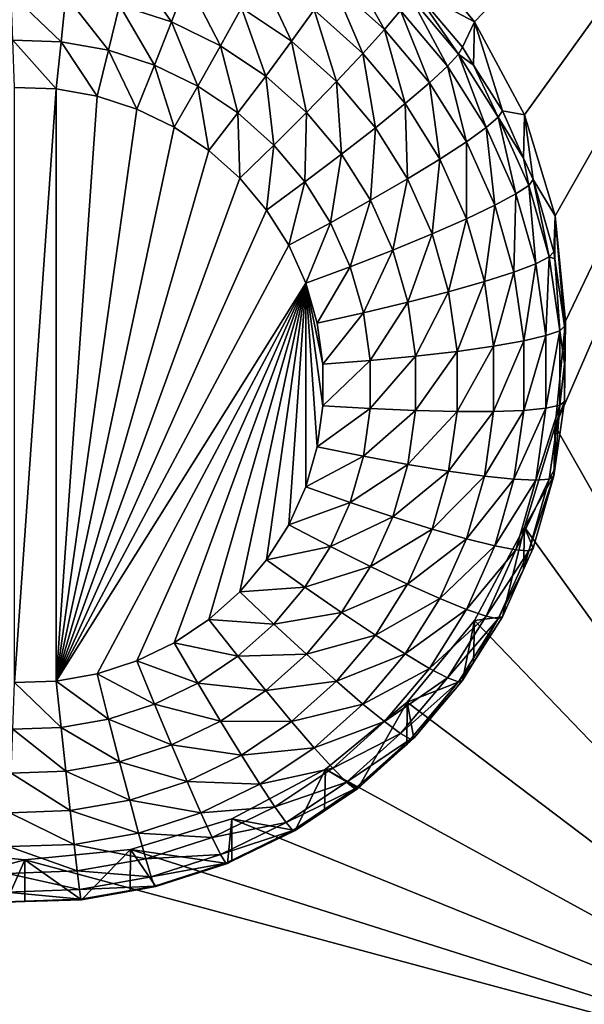
# Model space of a CAD drawing. Extents: x -24 to 24, y -191 to 30.
# Drawn here: x 5 to 7, y -174 to -171 of the extents above; entities that cross this region are included whole.
import ezdxf

# ---------------------------------------------------------------- set-up
doc = ezdxf.new("R2010")
doc.units = 0
doc.header["$MEASUREMENT"] = 0
doc.layers.add('L1', color=7, linetype='Continuous')
doc.layers.add('L3', color=7, linetype='Continuous')

msp = doc.modelspace()

# ---------------------------------------------------------------- linework, layer by layer
at = {"layer": 'L1', "color": 7}
for points in [[(17.54941, -26.68796, 97.32882), (-17.54941, -26.68796, 97.32882), (16.79667, -190.2069, 109.6051)], [(16.79667, -190.2069, 109.6051), (-17.54941, -26.68796, 97.32882), (-16.79667, -190.2069, 109.6051)], [(18.26101, -27.67894, 84.129), (-17.40262, -187.6886, 98.12802), (-18.26101, -27.67894, 84.129)], [(17.40262, -187.6886, 98.12802), (-17.40262, -187.6886, 98.12802), (18.26101, -27.67894, 84.129)]]:
    msp.add_3dface(points, dxfattribs=at)
at = {"layer": 'L3', "color": 250}
for points in [[(-16.15, -140.2992, 95.47769), (-12.25, -186.0246, 99.47813), (12.25, -136.4141, 95.13777)], [(-12.25, -186.0246, 99.47813), (12.25, -186.0246, 99.47813), (12.25, -136.4141, 95.13777)], [(6.226418, -171.2428, 96.67917), (6.042982, -171.0201, 96.65969), (7.5, -169.9173, 96.56321)], [(7.5, -169.9173, 96.56321), (6.362722, -171.4968, 96.70139), (6.226418, -171.2428, 96.67917)], [(7.5, -169.9173, 96.56321), (6.446658, -171.7725, 96.72551), (6.362722, -171.4968, 96.70139)], [(6.475, -172.0591, 96.75059), (7.5, -169.9173, 96.56321), (6.446658, -172.3458, 96.77567)], [(6.446658, -172.3458, 96.77567), (7.5, -169.9173, 96.56321), (7.5, -174.201, 96.93798)], [(6.475, -172.0591, 96.75059), (6.446658, -171.7725, 96.72551), (7.5, -169.9173, 96.56321)], [(6.226418, -171.2428, 96.67917), (6.061026, -171.1552, 95.32639), (6.042982, -171.0201, 96.65969)], [(5.285874, -171.0816, 94.76908), (5.399919, -171.243, 94.72198), (5.258269, -171.1972, 94.71796)], [(5.442664, -171.1323, 94.77352), (5.399919, -171.243, 94.72198), (5.285874, -171.0816, 94.76908)], [(5.87717, -171.0795, 95.06623), (5.981014, -171.2642, 94.96784), (5.839621, -171.1373, 94.95674)], [(6.024887, -171.212, 95.07782), (5.981014, -171.2642, 94.96784), (5.87717, -171.0795, 95.06623)], [(5.640845, -171.1109, 94.85403), (5.727513, -171.2961, 94.78785), (5.590838, -171.2043, 94.77981)], [(5.789088, -171.2105, 94.86274), (5.727513, -171.2961, 94.78785), (5.640845, -171.1109, 94.85403)], [(5.442664, -171.1323, 94.77352), (5.533786, -171.3081, 94.72767), (5.399919, -171.243, 94.72198)], [(5.590838, -171.2043, 94.77981), (5.533786, -171.3081, 94.72767), (5.442664, -171.1323, 94.77352)], [(5.839621, -171.1373, 94.95674), (5.921971, -171.3297, 94.87318), (5.789088, -171.2105, 94.86274)], [(5.981014, -171.2642, 94.96784), (5.921971, -171.3297, 94.87318), (5.839621, -171.1373, 94.95674)], [(5.111591, -171.1714, 94.71571), (5.09865, -171.2973, 94.68903), (4.962742, -171.1662, 94.71526)], [(4.962742, -171.1662, 94.71526), (5.09865, -171.2973, 94.68903), (4.967063, -171.2928, 94.68863)], [(5.111591, -171.1714, 94.71571), (5.228316, -171.3201, 94.69102), (5.09865, -171.2973, 94.68903)], [(5.258269, -171.1972, 94.71796), (5.228316, -171.3201, 94.69102), (5.111591, -171.1714, 94.71571)], [(6.051904, -171.1752, 95.19888), (6.152655, -171.3637, 95.09109), (6.024887, -171.212, 95.07782)], [(6.051904, -171.1752, 95.19888), (6.061026, -171.1552, 95.32639), (6.18304, -171.3309, 95.2125)], [(6.18304, -171.3309, 95.2125), (6.152655, -171.3637, 95.09109), (6.051904, -171.1752, 95.19888)], [(6.226418, -171.2428, 96.67917), (6.1933, -171.3123, 95.34013), (6.061026, -171.1552, 95.32639)], [(6.061026, -171.1552, 95.32639), (6.1933, -171.3123, 95.34013), (6.18304, -171.3309, 95.2125)], [(5.258269, -171.1972, 94.71796), (5.353539, -171.3607, 94.69457), (5.228316, -171.3201, 94.69102)], [(5.399919, -171.243, 94.72198), (5.353539, -171.3607, 94.69457), (5.258269, -171.1972, 94.71796)], [(5.590838, -171.2043, 94.77981), (5.657262, -171.391, 94.73493), (5.533786, -171.3081, 94.72767)], [(5.727513, -171.2961, 94.78785), (5.657262, -171.391, 94.73493), (5.590838, -171.2043, 94.77981)], [(5.789088, -171.2105, 94.86274), (5.850027, -171.406, 94.79746), (5.727513, -171.2961, 94.78785)], [(5.921971, -171.3297, 94.87318), (5.850027, -171.406, 94.79746), (5.789088, -171.2105, 94.86274)], [(6.024887, -171.212, 95.07782), (6.103313, -171.4093, 94.98055), (5.981014, -171.2642, 94.96784)], [(6.152655, -171.3637, 95.09109), (6.103313, -171.4093, 94.98055), (6.024887, -171.212, 95.07782)], [(5.399919, -171.243, 94.72198), (5.47188, -171.4181, 94.6996), (5.353539, -171.3607, 94.69457)], [(5.533786, -171.3081, 94.72767), (5.47188, -171.4181, 94.6996), (5.399919, -171.243, 94.72198)], [(6.223954, -171.3611, 95.3444), (6.1933, -171.3123, 95.34013), (6.226418, -171.2428, 96.67917)], [(6.223954, -171.3611, 95.3444), (6.226418, -171.2428, 96.67917), (6.302348, -171.4861, 95.35533)], [(6.302348, -171.4861, 95.35533), (6.226418, -171.2428, 96.67917), (6.362722, -171.4968, 96.70139)], [(5.981014, -171.2642, 94.96784), (6.036909, -171.4661, 94.88511), (5.921971, -171.3297, 94.87318)], [(6.103313, -171.4093, 94.98055), (6.036909, -171.4661, 94.88511), (5.981014, -171.2642, 94.96784)], [(5.09865, -171.2973, 94.68903), (5.085191, -171.426, 94.68756), (4.967063, -171.2928, 94.68863)], [(4.967063, -171.2928, 94.68863), (5.085191, -171.426, 94.68756), (4.971557, -171.4221, 94.68721)], [(5.09865, -171.2973, 94.68903), (5.197166, -171.4457, 94.68928), (5.085191, -171.426, 94.68756)], [(5.228316, -171.3201, 94.69102), (5.197166, -171.4457, 94.68928), (5.09865, -171.2973, 94.68903)], [(5.533786, -171.3081, 94.72767), (5.581036, -171.4915, 94.70601), (5.47188, -171.4181, 94.6996)], [(5.657262, -171.391, 94.73493), (5.581036, -171.4915, 94.70601), (5.533786, -171.3081, 94.72767)], [(5.727513, -171.2961, 94.78785), (5.767946, -171.4903, 94.74362), (5.657262, -171.391, 94.73493)], [(5.850027, -171.406, 94.79746), (5.767946, -171.4903, 94.74362), (5.727513, -171.2961, 94.78785)], [(6.18304, -171.3309, 95.2125), (6.1933, -171.3123, 95.34013), (6.223954, -171.3611, 95.3444)], [(5.228316, -171.3201, 94.69102), (5.305304, -171.4807, 94.69234), (5.197166, -171.4457, 94.68928)], [(5.353539, -171.3607, 94.69457), (5.305304, -171.4807, 94.69234), (5.228316, -171.3201, 94.69102)], [(5.921971, -171.3297, 94.87318), (5.955996, -171.5318, 94.80847), (5.850027, -171.406, 94.79746)], [(6.036909, -171.4661, 94.88511), (5.955996, -171.5318, 94.80847), (5.921971, -171.3297, 94.87318)], [(6.18304, -171.3309, 95.2125), (6.257989, -171.5316, 95.10578), (6.152655, -171.3637, 95.09109)], [(6.18304, -171.3309, 95.2125), (6.223954, -171.3611, 95.3444), (6.291151, -171.5033, 95.22758)], [(6.291151, -171.5033, 95.22758), (6.257989, -171.5316, 95.10578), (6.18304, -171.3309, 95.2125)], [(5.353539, -171.3607, 94.69457), (5.4075, -171.5303, 94.69669), (5.305304, -171.4807, 94.69234)], [(5.47188, -171.4181, 94.6996), (5.4075, -171.5303, 94.69669), (5.353539, -171.3607, 94.69457)], [(6.152655, -171.3637, 95.09109), (6.204138, -171.5701, 94.9946), (6.103313, -171.4093, 94.98055)], [(6.257989, -171.5316, 95.10578), (6.204138, -171.5701, 94.9946), (6.152655, -171.3637, 95.09109)], [(6.223954, -171.3611, 95.3444), (6.302348, -171.4861, 95.35533), (6.291151, -171.5033, 95.22758)], [(5.657262, -171.391, 94.73493), (5.678884, -171.5793, 94.7137), (5.581036, -171.4915, 94.70601)], [(5.767946, -171.4903, 94.74362), (5.678884, -171.5793, 94.7137), (5.657262, -171.391, 94.73493)], [(5.47188, -171.4181, 94.6996), (5.501764, -171.5937, 94.70223), (5.4075, -171.5303, 94.69669)], [(5.581036, -171.4915, 94.70601), (5.501764, -171.5937, 94.70223), (5.47188, -171.4181, 94.6996)], [(5.850027, -171.406, 94.79746), (5.863683, -171.604, 94.75356), (5.767946, -171.4903, 94.74362)], [(5.955996, -171.5318, 94.80847), (5.863683, -171.604, 94.75356), (5.850027, -171.406, 94.79746)], [(6.103313, -171.4093, 94.98055), (6.131665, -171.6172, 94.89833), (6.036909, -171.4661, 94.88511)], [(6.204138, -171.5701, 94.9946), (6.131665, -171.6172, 94.89833), (6.103313, -171.4093, 94.98055)], [(4.971557, -173.0449, 94.82919), (4.971557, -171.4221, 94.68721), (5.085191, -171.426, 94.68756)], [(4.971557, -173.0449, 94.82919), (5.085191, -171.426, 94.68756), (5.085191, -173.0409, 94.82884)], [(5.085191, -173.0409, 94.82884), (5.085191, -171.426, 94.68756), (5.197166, -171.4457, 94.68928)], [(5.085191, -173.0409, 94.82884), (5.197166, -171.4457, 94.68928), (5.305304, -171.4807, 94.69234)], [(6.036909, -171.4661, 94.88511), (6.043358, -171.6711, 94.82066), (5.955996, -171.5318, 94.80847)], [(6.131665, -171.6172, 94.89833), (6.043358, -171.6711, 94.82066), (6.036909, -171.4661, 94.88511)], [(5.305304, -171.4807, 94.69234), (5.4075, -171.5303, 94.69669), (5.085191, -173.0409, 94.82884)], [(5.581036, -171.4915, 94.70601), (5.586262, -171.6695, 94.70885), (5.501764, -171.5937, 94.70223)], [(5.678884, -171.5793, 94.7137), (5.586262, -171.6695, 94.70885), (5.581036, -171.4915, 94.70601)], [(5.767946, -171.4903, 94.74362), (5.763518, -171.6797, 94.72249), (5.678884, -171.5793, 94.7137)], [(5.863683, -171.604, 94.75356), (5.763518, -171.6797, 94.72249), (5.767946, -171.4903, 94.74362)], [(6.291151, -171.5033, 95.22758), (6.302348, -171.4861, 95.35533), (6.359902, -171.6149, 95.3666)], [(6.302348, -171.4861, 95.35533), (6.362722, -171.4968, 96.70139), (6.359902, -171.6149, 95.3666)], [(6.359902, -171.6149, 95.3666), (6.362722, -171.4968, 96.70139), (6.386047, -171.6734, 95.37172)], [(6.386047, -171.6734, 95.37172), (6.362722, -171.4968, 96.70139), (6.446658, -171.7725, 96.72551)], [(6.291151, -171.5033, 95.22758), (6.338837, -171.7125, 95.12161), (6.257989, -171.5316, 95.10578)], [(6.291151, -171.5033, 95.22758), (6.359902, -171.6149, 95.3666), (6.37413, -171.6889, 95.24383)], [(6.37413, -171.6889, 95.24383), (6.338837, -171.7125, 95.12161), (6.291151, -171.5033, 95.22758)], [(5.085191, -173.0409, 94.82884), (5.4075, -171.5303, 94.69669), (5.501764, -171.5937, 94.70223)], [(5.955996, -171.5318, 94.80847), (5.942609, -171.7298, 94.76457), (5.863683, -171.604, 94.75356)], [(6.043358, -171.6711, 94.82066), (5.942609, -171.7298, 94.76457), (5.955996, -171.5318, 94.80847)], [(6.257989, -171.5316, 95.10578), (6.281524, -171.7432, 95.00975), (6.204138, -171.5701, 94.9946)], [(6.338837, -171.7125, 95.12161), (6.281524, -171.7432, 95.00975), (6.257989, -171.5316, 95.10578)], [(5.678884, -171.5793, 94.7137), (5.659349, -171.7562, 94.71644), (5.586262, -171.6695, 94.70885)], [(5.763518, -171.6797, 94.72249), (5.659349, -171.7562, 94.71644), (5.678884, -171.5793, 94.7137)], [(6.204138, -171.5701, 94.9946), (6.204395, -171.7799, 94.91257), (6.131665, -171.6172, 94.89833)], [(6.281524, -171.7432, 95.00975), (6.204395, -171.7799, 94.91257), (6.204138, -171.5701, 94.9946)], [(5.085191, -173.0409, 94.82884), (5.501764, -171.5937, 94.70223), (5.586262, -171.6695, 94.70885)], [(5.863683, -171.604, 94.75356), (5.83329, -171.791, 94.73222), (5.763518, -171.6797, 94.72249)], [(5.942609, -171.7298, 94.76457), (5.83329, -171.791, 94.73222), (5.863683, -171.604, 94.75356)], [(6.131665, -171.6172, 94.89833), (6.110413, -171.8211, 94.83378), (6.043358, -171.6711, 94.82066)], [(6.204395, -171.7799, 94.91257), (6.110413, -171.8211, 94.83378), (6.131665, -171.6172, 94.89833)], [(6.37413, -171.6889, 95.24383), (6.359902, -171.6149, 95.3666), (6.386047, -171.6734, 95.37172)], [(5.586262, -171.6695, 94.70885), (5.659349, -171.7562, 94.71644), (5.085191, -173.0409, 94.82884)], [(5.763518, -171.6797, 94.72249), (5.719602, -171.8523, 94.72485), (5.659349, -171.7562, 94.71644)], [(5.83329, -171.791, 94.73222), (5.719602, -171.8523, 94.72485), (5.763518, -171.6797, 94.72249)], [(6.043358, -171.6711, 94.82066), (6.003188, -171.8653, 94.77642), (5.942609, -171.7298, 94.76457)], [(6.110413, -171.8211, 94.83378), (6.003188, -171.8653, 94.77642), (6.043358, -171.6711, 94.82066)], [(6.37413, -171.6889, 95.24383), (6.393626, -171.9029, 95.13826), (6.338837, -171.7125, 95.12161)], [(6.37413, -171.6889, 95.24383), (6.386047, -171.6734, 95.37172), (6.430363, -171.8843, 95.26092)], [(6.430363, -171.8843, 95.26092), (6.393626, -171.9029, 95.13826), (6.37413, -171.6889, 95.24383)], [(6.386047, -171.6734, 95.37172), (6.446658, -171.7725, 96.72551), (6.442768, -171.8704, 95.38896)], [(6.386047, -171.6734, 95.37172), (6.442768, -171.8704, 95.38896), (6.430363, -171.8843, 95.26092)], [(6.338837, -171.7125, 95.12161), (6.333968, -171.9254, 95.0257), (6.281524, -171.7432, 95.00975)], [(6.393626, -171.9029, 95.13826), (6.333968, -171.9254, 95.0257), (6.338837, -171.7125, 95.12161)], [(5.942609, -171.7298, 94.76457), (5.886844, -171.9108, 94.7427), (5.83329, -171.791, 94.73222)], [(6.003188, -171.8653, 94.77642), (5.886844, -171.9108, 94.7427), (5.942609, -171.7298, 94.76457)], [(6.281524, -171.7432, 95.00975), (6.253683, -171.9511, 94.92755), (6.204395, -171.7799, 94.91257)], [(6.333968, -171.9254, 95.0257), (6.253683, -171.9511, 94.92755), (6.281524, -171.7432, 95.00975)], [(5.085191, -173.0409, 94.82884), (5.659349, -171.7562, 94.71644), (5.719602, -171.8523, 94.72485)], [(5.83329, -171.791, 94.73222), (5.765849, -171.9558, 94.7339), (5.719602, -171.8523, 94.72485)], [(5.886844, -171.9108, 94.7427), (5.765849, -171.9558, 94.7339), (5.83329, -171.791, 94.73222)], [(6.204395, -171.7799, 94.91257), (6.155854, -171.979, 94.84759), (6.110413, -171.8211, 94.83378)], [(6.253683, -171.9511, 94.92755), (6.155854, -171.979, 94.84759), (6.204395, -171.7799, 94.91257)], [(6.446658, -171.7725, 96.72551), (6.445449, -171.8895, 95.39063), (6.442768, -171.8704, 95.38896)], [(6.446658, -171.7725, 96.72551), (6.471407, -172.0734, 95.40672), (6.445449, -171.8895, 95.39063)], [(6.475, -172.0591, 96.75059), (6.471407, -172.0734, 95.40672), (6.446658, -171.7725, 96.72551)], [(6.110413, -171.8211, 94.83378), (6.044242, -172.008, 94.7889), (6.003188, -171.8653, 94.77642)], [(6.155854, -171.979, 94.84759), (6.044242, -172.008, 94.7889), (6.110413, -171.8211, 94.83378)], [(5.085191, -173.0409, 94.82884), (5.719602, -171.8523, 94.72485), (5.765849, -171.9558, 94.7339)], [(6.003188, -171.8653, 94.77642), (5.923136, -172.0369, 94.75373), (5.886844, -171.9108, 94.7427)], [(6.044242, -172.008, 94.7889), (5.923136, -172.0369, 94.75373), (6.003188, -171.8653, 94.77642)], [(6.430363, -171.8843, 95.26092), (6.442768, -171.8704, 95.38896), (6.445449, -171.8895, 95.39063)], [(6.393626, -171.9029, 95.13826), (6.360448, -172.1131, 95.04212), (6.333968, -171.9254, 95.0257)], [(6.42129, -172.0989, 95.15542), (6.360448, -172.1131, 95.04212), (6.393626, -171.9029, 95.13826)], [(6.430363, -171.8843, 95.26092), (6.42129, -172.0989, 95.15542), (6.393626, -171.9029, 95.13826)], [(6.458756, -172.0855, 95.27853), (6.42129, -172.0989, 95.15542), (6.430363, -171.8843, 95.26092)], [(6.430363, -171.8843, 95.26092), (6.445449, -171.8895, 95.39063), (6.458756, -172.0855, 95.27853)], [(6.445449, -171.8895, 95.39063), (6.471407, -172.0734, 95.40672), (6.458756, -172.0855, 95.27853)], [(5.886844, -171.9108, 94.7427), (5.79719, -172.0647, 94.74343), (5.765849, -171.9558, 94.7339)], [(5.923136, -172.0369, 94.75373), (5.79719, -172.0647, 94.74343), (5.886844, -171.9108, 94.7427)], [(6.333968, -171.9254, 95.0257), (6.278568, -172.1275, 94.94298), (6.253683, -171.9511, 94.92755)], [(6.360448, -172.1131, 95.04212), (6.278568, -172.1275, 94.94298), (6.333968, -171.9254, 95.0257)], [(5.085191, -173.0409, 94.82884), (5.765849, -171.9558, 94.7339), (5.197166, -173.0212, 94.82712)], [(5.197166, -173.0212, 94.82712), (5.765849, -171.9558, 94.7339), (5.305304, -172.9862, 94.82406)], [(5.765849, -171.9558, 94.7339), (5.4075, -172.9366, 94.81972), (5.305304, -172.9862, 94.82406)], [(5.765849, -171.9558, 94.7339), (5.501764, -172.8732, 94.81417), (5.4075, -172.9366, 94.81972)], [(5.586262, -172.7975, 94.80754), (5.501764, -172.8732, 94.81417), (5.765849, -171.9558, 94.7339)], [(5.765849, -171.9558, 94.7339), (5.659349, -172.7107, 94.79995), (5.586262, -172.7975, 94.80754)], [(5.765849, -171.9558, 94.7339), (5.719602, -172.6146, 94.79155), (5.659349, -172.7107, 94.79995)], [(5.765849, -172.5111, 94.78249), (5.719602, -172.6146, 94.79155), (5.765849, -171.9558, 94.7339)], [(5.765849, -171.9558, 94.7339), (5.79719, -172.0647, 94.74343), (5.813015, -172.1768, 94.75324)], [(5.813015, -172.1768, 94.75324), (5.813015, -172.2901, 94.76315), (5.765849, -171.9558, 94.7339)], [(5.765849, -171.9558, 94.7339), (5.813015, -172.2901, 94.76315), (5.79719, -172.4023, 94.77296)], [(5.765849, -171.9558, 94.7339), (5.79719, -172.4023, 94.77296), (5.765849, -172.5111, 94.78249)], [(6.253683, -171.9511, 94.92755), (6.178798, -172.1417, 94.86182), (6.155854, -171.979, 94.84759)], [(6.278568, -172.1275, 94.94298), (6.178798, -172.1417, 94.86182), (6.253683, -171.9511, 94.92755)], [(6.155854, -171.979, 94.84759), (6.064971, -172.1549, 94.80175), (6.044242, -172.008, 94.7889)], [(6.178798, -172.1417, 94.86182), (6.064971, -172.1549, 94.80175), (6.155854, -171.979, 94.84759)], [(6.044242, -172.008, 94.7889), (5.941461, -172.1668, 94.7651), (5.923136, -172.0369, 94.75373)], [(6.064971, -172.1549, 94.80175), (5.941461, -172.1668, 94.7651), (6.044242, -172.008, 94.7889)], [(5.923136, -172.0369, 94.75373), (5.813015, -172.1768, 94.75324), (5.79719, -172.0647, 94.74343)], [(5.941461, -172.1668, 94.7651), (5.813015, -172.1768, 94.75324), (5.923136, -172.0369, 94.75373)], [(6.446658, -172.3458, 96.77567), (6.471407, -172.2784, 95.42465), (6.475, -172.0591, 96.75059)], [(6.475, -172.0591, 96.75059), (6.471407, -172.2784, 95.42465), (6.471407, -172.1759, 95.41569)], [(6.475, -172.0591, 96.75059), (6.471407, -172.1759, 95.41569), (6.471407, -172.0734, 95.40672)], [(6.458756, -172.2888, 95.29631), (6.42129, -172.297, 95.17274), (6.458756, -172.0855, 95.27853)], [(6.458756, -172.0855, 95.27853), (6.42129, -172.297, 95.17274), (6.42129, -172.0989, 95.15542)], [(6.458756, -172.0855, 95.27853), (6.471407, -172.0734, 95.40672), (6.471407, -172.1759, 95.41569)], [(6.458756, -172.0855, 95.27853), (6.471407, -172.1759, 95.41569), (6.458756, -172.2888, 95.29631)], [(6.360448, -172.3027, 95.05869), (6.278568, -172.3057, 94.95857), (6.360448, -172.1131, 95.04212)], [(6.360448, -172.1131, 95.04212), (6.278568, -172.3057, 94.95857), (6.278568, -172.1275, 94.94298)], [(6.42129, -172.297, 95.17274), (6.360448, -172.3027, 95.05869), (6.42129, -172.0989, 95.15542)], [(6.42129, -172.0989, 95.15542), (6.360448, -172.3027, 95.05869), (6.360448, -172.1131, 95.04212)], [(6.178798, -172.3059, 94.87619), (6.064971, -172.3033, 94.81474), (6.178798, -172.1417, 94.86182)], [(6.178798, -172.1417, 94.86182), (6.064971, -172.3033, 94.81474), (6.064971, -172.1549, 94.80175)], [(6.278568, -172.3057, 94.95857), (6.178798, -172.3059, 94.87619), (6.278568, -172.1275, 94.94298)], [(6.278568, -172.1275, 94.94298), (6.178798, -172.3059, 94.87619), (6.178798, -172.1417, 94.86182)], [(5.941461, -172.2979, 94.77657), (5.813015, -172.2901, 94.76315), (5.941461, -172.1668, 94.7651)], [(5.941461, -172.1668, 94.7651), (5.813015, -172.2901, 94.76315), (5.813015, -172.1768, 94.75324)], [(6.064971, -172.3033, 94.81474), (5.941461, -172.2979, 94.77657), (6.064971, -172.1549, 94.80175)], [(6.064971, -172.1549, 94.80175), (5.941461, -172.2979, 94.77657), (5.941461, -172.1668, 94.7651)], [(6.471407, -172.1759, 95.41569), (6.471407, -172.2784, 95.42465), (6.458756, -172.2888, 95.29631)], [(6.446658, -172.3458, 96.77567), (6.445449, -172.4624, 95.44075), (6.471407, -172.2784, 95.42465)], [(6.458756, -172.2888, 95.29631), (6.471407, -172.2784, 95.42465), (6.445449, -172.4624, 95.44075)], [(5.941461, -172.2979, 94.77657), (5.79719, -172.4023, 94.77296), (5.813015, -172.2901, 94.76315)], [(5.923136, -172.4278, 94.78793), (5.79719, -172.4023, 94.77296), (5.941461, -172.2979, 94.77657)], [(6.064971, -172.3033, 94.81474), (5.923136, -172.4278, 94.78793), (5.941461, -172.2979, 94.77657)], [(6.044242, -172.4502, 94.82759), (5.923136, -172.4278, 94.78793), (6.064971, -172.3033, 94.81474)], [(6.178798, -172.3059, 94.87619), (6.044242, -172.4502, 94.82759), (6.064971, -172.3033, 94.81474)], [(6.155854, -172.4685, 94.89042), (6.044242, -172.4502, 94.82759), (6.178798, -172.3059, 94.87619)], [(6.253683, -172.4821, 94.974), (6.155854, -172.4685, 94.89042), (6.278568, -172.3057, 94.95857)], [(6.278568, -172.3057, 94.95857), (6.155854, -172.4685, 94.89042), (6.178798, -172.3059, 94.87619)], [(6.333968, -172.4904, 95.07512), (6.253683, -172.4821, 94.974), (6.360448, -172.3027, 95.05869)], [(6.360448, -172.3027, 95.05869), (6.253683, -172.4821, 94.974), (6.278568, -172.3057, 94.95857)], [(6.393626, -172.4931, 95.18989), (6.333968, -172.4904, 95.07512), (6.42129, -172.297, 95.17274)], [(6.42129, -172.297, 95.17274), (6.333968, -172.4904, 95.07512), (6.360448, -172.3027, 95.05869)], [(6.430363, -172.49, 95.31391), (6.393626, -172.4931, 95.18989), (6.458756, -172.2888, 95.29631)], [(6.458756, -172.2888, 95.29631), (6.393626, -172.4931, 95.18989), (6.42129, -172.297, 95.17274)], [(6.458756, -172.2888, 95.29631), (6.445449, -172.4624, 95.44075), (6.430363, -172.49, 95.31391)], [(6.446658, -172.3458, 96.77567), (7.5, -174.201, 96.93798), (6.362722, -172.6215, 96.79978)], [(6.362722, -172.6215, 96.79978), (6.442768, -172.4814, 95.44241), (6.446658, -172.3458, 96.77567)], [(6.446658, -172.3458, 96.77567), (6.442768, -172.4814, 95.44241), (6.445449, -172.4624, 95.44075)], [(5.923136, -172.4278, 94.78793), (5.765849, -172.5111, 94.78249), (5.79719, -172.4023, 94.77296)], [(5.886844, -172.5539, 94.79897), (5.765849, -172.5111, 94.78249), (5.923136, -172.4278, 94.78793)], [(6.044242, -172.4502, 94.82759), (5.886844, -172.5539, 94.79897), (5.923136, -172.4278, 94.78793)], [(6.003188, -172.5928, 94.84007), (5.886844, -172.5539, 94.79897), (6.044242, -172.4502, 94.82759)], [(6.155854, -172.4685, 94.89042), (6.003188, -172.5928, 94.84007), (6.044242, -172.4502, 94.82759)], [(6.110413, -172.6264, 94.90423), (6.003188, -172.5928, 94.84007), (6.155854, -172.4685, 94.89042)], [(6.253683, -172.4821, 94.974), (6.110413, -172.6264, 94.90423), (6.155854, -172.4685, 94.89042)], [(6.430363, -172.49, 95.31391), (6.445449, -172.4624, 95.44075), (6.442768, -172.4814, 95.44241)], [(6.204395, -172.6533, 94.98898), (6.110413, -172.6264, 94.90423), (6.253683, -172.4821, 94.974)], [(6.333968, -172.4904, 95.07512), (6.204395, -172.6533, 94.98898), (6.253683, -172.4821, 94.974)], [(6.281524, -172.6726, 95.09106), (6.204395, -172.6533, 94.98898), (6.333968, -172.4904, 95.07512)], [(6.393626, -172.4931, 95.18989), (6.281524, -172.6726, 95.09106), (6.333968, -172.4904, 95.07512)], [(6.338837, -172.6834, 95.20655), (6.281524, -172.6726, 95.09106), (6.393626, -172.4931, 95.18989)], [(6.37413, -172.6854, 95.33101), (6.338837, -172.6834, 95.20655), (6.430363, -172.49, 95.31391)], [(6.430363, -172.49, 95.31391), (6.338837, -172.6834, 95.20655), (6.393626, -172.4931, 95.18989)], [(6.362722, -172.6215, 96.79978), (6.386047, -172.6785, 95.45965), (6.442768, -172.4814, 95.44241)], [(6.430363, -172.49, 95.31391), (6.442768, -172.4814, 95.44241), (6.37413, -172.6854, 95.33101)], [(6.442768, -172.4814, 95.44241), (6.386047, -172.6785, 95.45965), (6.37413, -172.6854, 95.33101)], [(5.886844, -172.5539, 94.79897), (5.719602, -172.6146, 94.79155), (5.765849, -172.5111, 94.78249)], [(5.83329, -172.6737, 94.80945), (5.719602, -172.6146, 94.79155), (5.886844, -172.5539, 94.79897)], [(6.003188, -172.5928, 94.84007), (5.83329, -172.6737, 94.80945), (5.886844, -172.5539, 94.79897)], [(5.942609, -172.7284, 94.85193), (5.83329, -172.6737, 94.80945), (6.003188, -172.5928, 94.84007)], [(6.110413, -172.6264, 94.90423), (5.942609, -172.7284, 94.85193), (6.003188, -172.5928, 94.84007)], [(5.83329, -172.6737, 94.80945), (5.659349, -172.7107, 94.79995), (5.719602, -172.6146, 94.79155)], [(6.043358, -172.7764, 94.91736), (5.942609, -172.7284, 94.85193), (6.110413, -172.6264, 94.90423)], [(6.204395, -172.6533, 94.98898), (6.043358, -172.7764, 94.91736), (6.110413, -172.6264, 94.90423)], [(6.362722, -172.6215, 96.79978), (7.5, -174.201, 96.93798), (6.226418, -172.8755, 96.82201)], [(6.302348, -172.8658, 95.47604), (6.362722, -172.6215, 96.79978), (6.226418, -172.8755, 96.82201)], [(6.359902, -172.737, 95.46477), (6.362722, -172.6215, 96.79978), (6.302348, -172.8658, 95.47604)], [(6.359902, -172.737, 95.46477), (6.386047, -172.6785, 95.45965), (6.362722, -172.6215, 96.79978)], [(6.131665, -172.816, 95.00322), (6.043358, -172.7764, 94.91736), (6.204395, -172.6533, 94.98898)], [(6.281524, -172.6726, 95.09106), (6.131665, -172.816, 95.00322), (6.204395, -172.6533, 94.98898)], [(5.763518, -172.785, 94.81918), (5.659349, -172.7107, 94.79995), (5.83329, -172.6737, 94.80945)], [(5.942609, -172.7284, 94.85193), (5.763518, -172.785, 94.81918), (5.83329, -172.6737, 94.80945)], [(6.204138, -172.8457, 95.10621), (6.131665, -172.816, 95.00322), (6.281524, -172.6726, 95.09106)], [(6.338837, -172.6834, 95.20655), (6.204138, -172.8457, 95.10621), (6.281524, -172.6726, 95.09106)], [(6.257989, -172.8643, 95.22238), (6.204138, -172.8457, 95.10621), (6.338837, -172.6834, 95.20655)], [(6.37413, -172.6854, 95.33101), (6.257989, -172.8643, 95.22238), (6.338837, -172.6834, 95.20655)], [(6.37413, -172.6854, 95.33101), (6.386047, -172.6785, 95.45965), (6.359902, -172.737, 95.46477)], [(5.763518, -172.785, 94.81918), (5.586262, -172.7975, 94.80754), (5.659349, -172.7107, 94.79995)], [(6.291151, -172.8711, 95.34726), (6.257989, -172.8643, 95.22238), (6.37413, -172.6854, 95.33101)], [(6.37413, -172.6854, 95.33101), (6.359902, -172.737, 95.46477), (6.291151, -172.8711, 95.34726)], [(5.863683, -172.8542, 94.86294), (5.763518, -172.785, 94.81918), (5.942609, -172.7284, 94.85193)], [(6.043358, -172.7764, 94.91736), (5.863683, -172.8542, 94.86294), (5.942609, -172.7284, 94.85193)], [(6.359902, -172.737, 95.46477), (6.302348, -172.8658, 95.47604), (6.291151, -172.8711, 95.34726)], [(5.678884, -172.8854, 94.82797), (5.586262, -172.7975, 94.80754), (5.763518, -172.785, 94.81918)], [(5.863683, -172.8542, 94.86294), (5.678884, -172.8854, 94.82797), (5.763518, -172.785, 94.81918)], [(5.955996, -172.9157, 94.92954), (5.863683, -172.8542, 94.86294), (6.043358, -172.7764, 94.91736)], [(6.131665, -172.816, 95.00322), (5.955996, -172.9157, 94.92954), (6.043358, -172.7764, 94.91736)], [(5.678884, -172.8854, 94.82797), (5.501764, -172.8732, 94.81417), (5.586262, -172.7975, 94.80754)], [(6.036909, -172.9671, 95.01643), (5.955996, -172.9157, 94.92954), (6.131665, -172.816, 95.00322)], [(6.204138, -172.8457, 95.10621), (6.036909, -172.9671, 95.01643), (6.131665, -172.816, 95.00322)], [(5.767946, -172.9679, 94.87288), (5.678884, -172.8854, 94.82797), (5.863683, -172.8542, 94.86294)], [(5.955996, -172.9157, 94.92954), (5.767946, -172.9679, 94.87288), (5.863683, -172.8542, 94.86294)], [(6.103313, -173.0065, 95.12027), (6.036909, -172.9671, 95.01643), (6.204138, -172.8457, 95.10621)], [(6.257989, -172.8643, 95.22238), (6.103313, -173.0065, 95.12027), (6.204138, -172.8457, 95.10621)], [(6.152655, -173.0322, 95.23707), (6.103313, -173.0065, 95.12027), (6.257989, -172.8643, 95.22238)], [(6.291151, -172.8711, 95.34726), (6.152655, -173.0322, 95.23707), (6.257989, -172.8643, 95.22238)], [(6.18304, -173.0434, 95.36233), (6.152655, -173.0322, 95.23707), (6.291151, -172.8711, 95.34726)], [(6.291151, -172.8711, 95.34726), (6.223954, -172.9908, 95.48698), (6.18304, -173.0434, 95.36233)], [(6.302348, -172.8658, 95.47604), (6.226418, -172.8755, 96.82201), (6.223954, -172.9908, 95.48698)], [(6.291151, -172.8711, 95.34726), (6.302348, -172.8658, 95.47604), (6.223954, -172.9908, 95.48698)], [(5.581036, -172.9732, 94.83565), (5.4075, -172.9366, 94.81972), (5.501764, -172.8732, 94.81417)], [(5.581036, -172.9732, 94.83565), (5.501764, -172.8732, 94.81417), (5.678884, -172.8854, 94.82797)], [(5.767946, -172.9679, 94.87288), (5.581036, -172.9732, 94.83565), (5.678884, -172.8854, 94.82797)], [(7.5, -174.201, 96.93798), (6.042982, -173.0982, 96.84149), (6.226418, -172.8755, 96.82201)], [(6.1933, -173.0396, 95.49125), (6.226418, -172.8755, 96.82201), (6.042982, -173.0982, 96.84149)], [(6.223954, -172.9908, 95.48698), (6.226418, -172.8755, 96.82201), (6.1933, -173.0396, 95.49125)], [(5.850027, -173.0415, 94.94055), (5.767946, -172.9679, 94.87288), (5.955996, -172.9157, 94.92954)], [(6.036909, -172.9671, 95.01643), (5.850027, -173.0415, 94.94055), (5.955996, -172.9157, 94.92954)], [(5.47188, -173.0466, 94.84207), (5.305304, -172.9862, 94.82406), (5.4075, -172.9366, 94.81972)], [(5.47188, -173.0466, 94.84207), (5.4075, -172.9366, 94.81972), (5.581036, -172.9732, 94.83565)], [(5.657262, -173.0671, 94.88156), (5.47188, -173.0466, 94.84207), (5.581036, -172.9732, 94.83565)], [(5.657262, -173.0671, 94.88156), (5.581036, -172.9732, 94.83565), (5.767946, -172.9679, 94.87288)], [(5.850027, -173.0415, 94.94055), (5.657262, -173.0671, 94.88156), (5.767946, -172.9679, 94.87288)], [(5.921971, -173.1036, 95.02837), (5.850027, -173.0415, 94.94055), (6.036909, -172.9671, 95.01643)], [(6.103313, -173.0065, 95.12027), (5.921971, -173.1036, 95.02837), (6.036909, -172.9671, 95.01643)], [(5.353539, -173.1041, 94.8471), (5.197166, -173.0212, 94.82712), (5.305304, -172.9862, 94.82406)], [(5.353539, -173.1041, 94.8471), (5.305304, -172.9862, 94.82406), (5.47188, -173.0466, 94.84207)], [(6.18304, -173.0434, 95.36233), (6.223954, -172.9908, 95.48698), (6.1933, -173.0396, 95.49125)], [(5.228316, -173.1446, 94.85064), (5.085191, -173.0409, 94.82884), (5.197166, -173.0212, 94.82712)], [(5.228316, -173.1446, 94.85064), (5.197166, -173.0212, 94.82712), (5.353539, -173.1041, 94.8471)], [(5.981014, -173.1516, 95.13298), (5.921971, -173.1036, 95.02837), (6.103313, -173.0065, 95.12027)], [(6.152655, -173.0322, 95.23707), (5.981014, -173.1516, 95.13298), (6.103313, -173.0065, 95.12027)], [(6.024887, -173.1839, 95.25034), (5.981014, -173.1516, 95.13298), (6.152655, -173.0322, 95.23707)], [(6.18304, -173.0434, 95.36233), (6.024887, -173.1839, 95.25034), (6.152655, -173.0322, 95.23707)], [(4.967063, -173.172, 94.85304), (4.971557, -173.0449, 94.82919), (5.09865, -173.1674, 94.85263)], [(5.09865, -173.1674, 94.85263), (4.971557, -173.0449, 94.82919), (5.085191, -173.0409, 94.82884)], [(5.09865, -173.1674, 94.85263), (5.085191, -173.0409, 94.82884), (5.228316, -173.1446, 94.85064)], [(5.533786, -173.1501, 94.88883), (5.353539, -173.1041, 94.8471), (5.47188, -173.0466, 94.84207)], [(5.533786, -173.1501, 94.88883), (5.47188, -173.0466, 94.84207), (5.657262, -173.0671, 94.88156)], [(5.727513, -173.1514, 94.95016), (5.657262, -173.0671, 94.88156), (5.850027, -173.0415, 94.94055)], [(5.921971, -173.1036, 95.02837), (5.727513, -173.1514, 94.95016), (5.850027, -173.0415, 94.94055)], [(6.051904, -173.1991, 95.37596), (6.024887, -173.1839, 95.25034), (6.18304, -173.0434, 95.36233)], [(6.1933, -173.0396, 95.49125), (6.042982, -173.0982, 96.84149), (6.061026, -173.1967, 95.50499)], [(6.18304, -173.0434, 95.36233), (6.1933, -173.0396, 95.49125), (6.051904, -173.1991, 95.37596)], [(6.1933, -173.0396, 95.49125), (6.061026, -173.1967, 95.50499), (6.051904, -173.1991, 95.37596)], [(5.727513, -173.1514, 94.95016), (5.533786, -173.1501, 94.88883), (5.657262, -173.0671, 94.88156)], [(5.399919, -173.2152, 94.89452), (5.228316, -173.1446, 94.85064), (5.353539, -173.1041, 94.8471)], [(5.399919, -173.2152, 94.89452), (5.353539, -173.1041, 94.8471), (5.533786, -173.1501, 94.88883)], [(5.789088, -173.2228, 95.0388), (5.727513, -173.1514, 94.95016), (5.921971, -173.1036, 95.02837)], [(5.981014, -173.1516, 95.13298), (5.789088, -173.2228, 95.0388), (5.921971, -173.1036, 95.02837)], [(7.5, -174.201, 96.93798), (5.819466, -173.2809, 96.85748), (6.042982, -173.0982, 96.84149)], [(5.819466, -173.2809, 96.85748), (5.908101, -173.3338, 95.51699), (6.042982, -173.0982, 96.84149)], [(6.042982, -173.0982, 96.84149), (5.908101, -173.3338, 95.51699), (6.041931, -173.2138, 95.50649)], [(6.042982, -173.0982, 96.84149), (6.041931, -173.2138, 95.50649), (6.061026, -173.1967, 95.50499)], [(5.111591, -173.2868, 94.90078), (4.967063, -173.172, 94.85304), (5.09865, -173.1674, 94.85263)], [(5.258269, -173.261, 94.89853), (5.09865, -173.1674, 94.85263), (5.228316, -173.1446, 94.85064)], [(5.111591, -173.2868, 94.90078), (5.09865, -173.1674, 94.85263), (5.258269, -173.261, 94.89853)], [(5.258269, -173.261, 94.89853), (5.228316, -173.1446, 94.85064), (5.399919, -173.2152, 94.89452)], [(5.590838, -173.2432, 94.9582), (5.399919, -173.2152, 94.89452), (5.533786, -173.1501, 94.88883)], [(5.590838, -173.2432, 94.9582), (5.533786, -173.1501, 94.88883), (5.727513, -173.1514, 94.95016)], [(5.789088, -173.2228, 95.0388), (5.590838, -173.2432, 94.9582), (5.727513, -173.1514, 94.95016)], [(5.839621, -173.2785, 95.14407), (5.789088, -173.2228, 95.0388), (5.981014, -173.1516, 95.13298)], [(6.024887, -173.1839, 95.25034), (5.839621, -173.2785, 95.14407), (5.981014, -173.1516, 95.13298)], [(4.962742, -173.292, 94.90123), (4.967063, -173.172, 94.85304), (5.111591, -173.2868, 94.90078)], [(5.87717, -173.3164, 95.26193), (5.839621, -173.2785, 95.14407), (6.024887, -173.1839, 95.25034)], [(6.051904, -173.1991, 95.37596), (5.87717, -173.3164, 95.26193), (6.024887, -173.1839, 95.25034)], [(5.442664, -173.3152, 94.9645), (5.258269, -173.261, 94.89853), (5.399919, -173.2152, 94.89452)], [(5.442664, -173.3152, 94.9645), (5.399919, -173.2152, 94.89452), (5.590838, -173.2432, 94.9582)], [(5.900293, -173.3351, 95.38785), (5.87717, -173.3164, 95.26193), (6.051904, -173.1991, 95.37596)], [(6.051904, -173.1991, 95.37596), (6.041931, -173.2138, 95.50649), (5.900293, -173.3351, 95.38785)], [(5.900293, -173.3351, 95.38785), (6.041931, -173.2138, 95.50649), (5.908101, -173.3338, 95.51699)], [(6.051904, -173.1991, 95.37596), (6.061026, -173.1967, 95.50499), (6.041931, -173.2138, 95.50649)], [(5.640845, -173.3224, 95.04751), (5.442664, -173.3152, 94.9645), (5.590838, -173.2432, 94.9582)], [(5.640845, -173.3224, 95.04751), (5.590838, -173.2432, 94.9582), (5.789088, -173.2228, 95.0388)], [(5.839621, -173.2785, 95.14407), (5.640845, -173.3224, 95.04751), (5.789088, -173.2228, 95.0388)], [(5.285874, -173.366, 94.96894), (5.111591, -173.2868, 94.90078), (5.258269, -173.261, 94.89853)], [(5.285874, -173.366, 94.96894), (5.258269, -173.261, 94.89853), (5.442664, -173.3152, 94.9645)], [(4.95876, -173.4002, 94.97193), (4.962742, -173.292, 94.90123), (5.123519, -173.3945, 94.97143)], [(5.123519, -173.3945, 94.97143), (4.962742, -173.292, 94.90123), (5.111591, -173.2868, 94.90078)], [(5.123519, -173.3945, 94.97143), (5.111591, -173.2868, 94.90078), (5.285874, -173.366, 94.96894)], [(5.564458, -173.4167, 96.86936), (5.819466, -173.2809, 96.85748), (7.5, -174.201, 96.93798)], [(5.564458, -173.4167, 96.86936), (5.7375, -173.4485, 95.52702), (5.819466, -173.2809, 96.85748)], [(5.681885, -173.3845, 95.15334), (5.640845, -173.3224, 95.04751), (5.839621, -173.2785, 95.14407)], [(5.87717, -173.3164, 95.26193), (5.681885, -173.3845, 95.15334), (5.839621, -173.2785, 95.14407)], [(5.819466, -173.2809, 96.85748), (5.7375, -173.4485, 95.52702), (5.817465, -173.3947, 95.52232)], [(5.819466, -173.2809, 96.85748), (5.817465, -173.3947, 95.52232), (5.908101, -173.3338, 95.51699)], [(5.48013, -173.4005, 95.05434), (5.285874, -173.366, 94.96894), (5.442664, -173.3152, 94.9645)], [(5.48013, -173.4005, 95.05434), (5.442664, -173.3152, 94.9645), (5.640845, -173.3224, 95.04751)], [(5.681885, -173.3845, 95.15334), (5.48013, -173.4005, 95.05434), (5.640845, -173.3224, 95.04751)], [(5.71238, -173.4271, 95.27162), (5.681885, -173.3845, 95.15334), (5.87717, -173.3164, 95.26193)], [(5.900293, -173.3351, 95.38785), (5.71238, -173.4271, 95.27162), (5.87717, -173.3164, 95.26193)], [(5.731159, -173.4488, 95.39779), (5.71238, -173.4271, 95.27162), (5.900293, -173.3351, 95.38785)], [(5.900293, -173.3351, 95.38785), (5.908101, -173.3338, 95.51699), (5.731159, -173.4488, 95.39779)], [(5.731159, -173.4488, 95.39779), (5.908101, -173.3338, 95.51699), (5.817465, -173.3947, 95.52232)], [(5.310069, -173.4555, 95.05916), (5.123519, -173.3945, 94.97143), (5.285874, -173.366, 94.96894)], [(5.310069, -173.4555, 95.05916), (5.285874, -173.366, 94.96894), (5.48013, -173.4005, 95.05434)], [(4.95527, -173.4927, 95.06241), (4.95876, -173.4002, 94.97193), (5.133973, -173.4864, 95.06187)], [(5.133973, -173.4864, 95.06187), (4.95876, -173.4002, 94.97193), (5.123519, -173.3945, 94.97143)], [(5.133973, -173.4864, 95.06187), (5.123519, -173.3945, 94.97143), (5.310069, -173.4555, 95.05916)], [(5.510877, -173.4675, 95.16061), (5.310069, -173.4555, 95.05916), (5.48013, -173.4005, 95.05434)], [(5.510877, -173.4675, 95.16061), (5.48013, -173.4005, 95.05434), (5.681885, -173.3845, 95.15334)], [(5.71238, -173.4271, 95.27162), (5.510877, -173.4675, 95.16061), (5.681885, -173.3845, 95.15334)], [(5.817465, -173.3947, 95.52232), (5.7375, -173.4485, 95.52702), (5.731159, -173.4488, 95.39779)], [(7.5, -174.201, 96.93798), (5.287758, -173.5003, 96.87667), (5.564458, -173.4167, 96.86936)], [(5.287758, -173.5003, 96.87667), (5.552545, -173.5383, 95.53488), (5.564458, -173.4167, 96.86936)], [(5.533725, -173.5139, 95.27921), (5.510877, -173.4675, 95.16061), (5.71238, -173.4271, 95.27162)], [(5.731159, -173.4488, 95.39779), (5.533725, -173.5139, 95.27921), (5.71238, -173.4271, 95.27162)], [(5.564458, -173.4167, 96.86936), (5.552545, -173.5383, 95.53488), (5.564089, -173.5327, 95.53439)], [(5.564458, -173.4167, 96.86936), (5.564089, -173.5327, 95.53439), (5.7375, -173.4485, 95.52702)], [(5.329926, -173.5261, 95.16574), (5.133973, -173.4864, 95.06187), (5.310069, -173.4555, 95.05916)], [(5.329926, -173.5261, 95.16574), (5.310069, -173.4555, 95.05916), (5.510877, -173.4675, 95.16061)], [(5.547794, -173.5378, 95.40559), (5.533725, -173.5139, 95.27921), (5.731159, -173.4488, 95.39779)], [(5.731159, -173.4488, 95.39779), (5.564089, -173.5327, 95.53439), (5.547794, -173.5378, 95.40559)], [(5.731159, -173.4488, 95.39779), (5.7375, -173.4485, 95.52702), (5.564089, -173.5327, 95.53439)], [(5.142553, -173.559, 95.16861), (4.95527, -173.4927, 95.06241), (5.133973, -173.4864, 95.06187)], [(5.142553, -173.559, 95.16861), (5.133973, -173.4864, 95.06187), (5.329926, -173.5261, 95.16574)], [(5.533725, -173.5139, 95.27921), (5.329926, -173.5261, 95.16574), (5.510877, -173.4675, 95.16061)], [(2.5, -174.201, 96.93798), (4.712242, -173.5003, 96.87667), (5, -173.5285, 96.87915)], [(4.948523, -173.6444, 95.54417), (5, -173.5285, 96.87915), (4.712242, -173.5003, 96.87667)], [(4.952405, -173.5657, 95.16919), (4.95527, -173.4927, 95.06241), (5.142553, -173.559, 95.16861)], [(7.5, -174.201, 96.93798), (5, -173.5285, 96.87915), (5.287758, -173.5003, 96.87667)], [(5.154179, -173.6373, 95.54354), (5.287758, -173.5003, 96.87667), (5, -173.5285, 96.87915)], [(5.287195, -173.6139, 95.54149), (5.287758, -173.5003, 96.87667), (5.154179, -173.6373, 95.54354)], [(5.287195, -173.6139, 95.54149), (5.356835, -173.6017, 95.54043), (5.287758, -173.5003, 96.87667)], [(5.287758, -173.5003, 96.87667), (5.356835, -173.6017, 95.54043), (5.552545, -173.5383, 95.53488)], [(5.344681, -173.5751, 95.28457), (5.329926, -173.5261, 95.16574), (5.533725, -173.5139, 95.27921)], [(5.547794, -173.5378, 95.40559), (5.344681, -173.5751, 95.28457), (5.533725, -173.5139, 95.27921)], [(2.5, -174.201, 96.93798), (5, -173.5285, 96.87915), (7.5, -174.201, 96.93798)], [(4.999906, -173.6427, 95.54401), (5, -173.5285, 96.87915), (4.948523, -173.6444, 95.54417)], [(5.154179, -173.6373, 95.54354), (5, -173.5285, 96.87915), (4.999906, -173.6427, 95.54401)], [(5.344681, -173.5751, 95.28457), (5.142553, -173.559, 95.16861), (5.329926, -173.5261, 95.16574)], [(5.353767, -173.6006, 95.41108), (5.344681, -173.5751, 95.28457), (5.547794, -173.5378, 95.40559)], [(5.547794, -173.5378, 95.40559), (5.552545, -173.5383, 95.53488), (5.353767, -173.6006, 95.41108)], [(5.552545, -173.5383, 95.53488), (5.356835, -173.6017, 95.54043), (5.353767, -173.6006, 95.41108)], [(5.547794, -173.5378, 95.40559), (5.564089, -173.5327, 95.53439), (5.552545, -173.5383, 95.53488)], [(4.950277, -173.6164, 95.28818), (4.952405, -173.5657, 95.16919), (5.148928, -173.6095, 95.28758)], [(5.148928, -173.6095, 95.28758), (4.952405, -173.5657, 95.16919), (5.142553, -173.559, 95.16861)], [(5.148928, -173.6095, 95.28758), (5.142553, -173.559, 95.16861), (5.344681, -173.5751, 95.28457)], [(5.353767, -173.6006, 95.41108), (5.148928, -173.6095, 95.28758), (5.344681, -173.5751, 95.28457)], [(4.948966, -173.643, 95.41479), (4.950277, -173.6164, 95.28818), (5.152854, -173.6359, 95.41417)], [(5.152854, -173.6359, 95.41417), (4.950277, -173.6164, 95.28818), (5.148928, -173.6095, 95.28758)], [(5.152854, -173.6359, 95.41417), (5.148928, -173.6095, 95.28758), (5.353767, -173.6006, 95.41108)], [(5.353767, -173.6006, 95.41108), (5.287195, -173.6139, 95.54149), (5.152854, -173.6359, 95.41417)], [(5.287195, -173.6139, 95.54149), (5.154179, -173.6373, 95.54354), (5.152854, -173.6359, 95.41417)], [(5.353767, -173.6006, 95.41108), (5.356835, -173.6017, 95.54043), (5.287195, -173.6139, 95.54149)], [(4.948966, -173.643, 95.41479), (4.999906, -173.6427, 95.54401), (4.948523, -173.6444, 95.54417)], [(5.152854, -173.6359, 95.41417), (4.999906, -173.6427, 95.54401), (4.948966, -173.643, 95.41479)], [(5.152854, -173.6359, 95.41417), (5.154179, -173.6373, 95.54354), (4.999906, -173.6427, 95.54401)]]:
    msp.add_3dface(points, dxfattribs=at)

doc.saveas('drawing.dxf')
